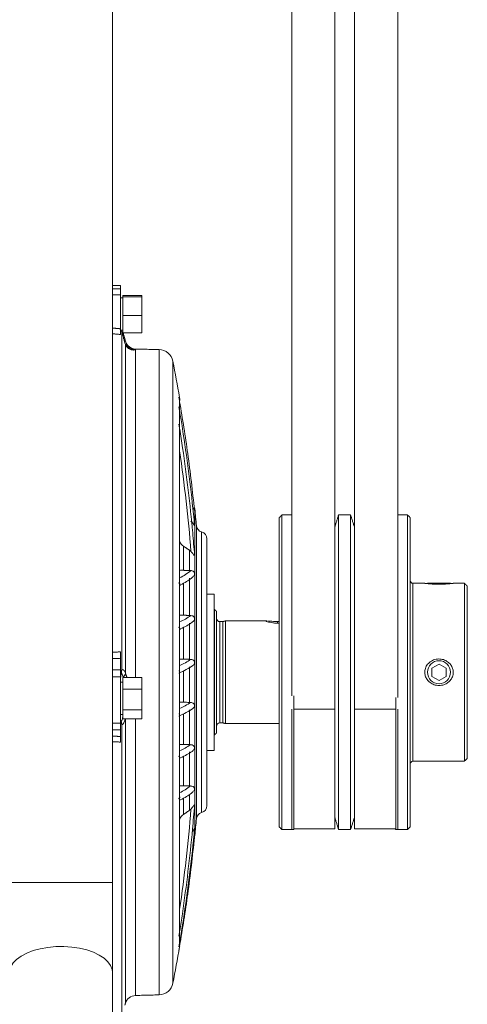
# Model space of a CAD drawing. Units: millimetres. Extents: x -2283 to 580, y 1577 to 3326.
# Drawn here: x 420 to 544, y 1898 to 2173 of the extents above; entities that cross this region are included whole.
import ezdxf

# ---------------------------------------------------------------- set-up
doc = ezdxf.new("R2010")
doc.units = ezdxf.units.MM

msp = doc.modelspace()

# ---------------------------------------------------------------- linework, layer by layer
at = {"color": 7, "linetype": 'Continuous', "lineweight": 15}
for p, q in [((507.51, 2263.12), (507.51, 1980.55)), ((513.02, 1980.55), (513.02, 2262.92)), ((525.02, 1983.84), (525.02, 2262.92)), ((495.51, 2244.5), (495.51, 1984.34)), ((447.9, 2098.56), (445.59, 2098.56)), ((445.59, 2097.62), (447.9, 2097.62)), ((447.9, 2098.56), (447.9, 2097.62)), ((447.9, 2098.56), (447.9, 2098.56)), ((447.9, 2097.62), (447.9, 2096)), ((447.9, 2096), (445.59, 2096)), ((447.9, 2096), (447.9, 2086.5)), ((453.8, 2095.81), (448.5, 2095.81)), ((448.5, 2095.81), (448.5, 2095.39)), ((453.8, 2095.39), (448.5, 2095.39)), ((448.5, 2095.39), (448.5, 2090.19)), ((453.8, 2095.81), (453.8, 2095.39)), ((453.8, 2095.39), (453.8, 2090.19)), ((453.8, 2090.19), (448.5, 2090.19)), ((448.5, 2090.19), (448.5, 2085.41)), ((453.8, 2090.19), (453.8, 2085.41)), ((448.2, 1991.58), (448.2, 2085.76)), ((453.8, 2085.41), (448.5, 2085.41)), ((449.24, 2083), (449.21, 2083.09)), ((449.21, 2083.09), (449.21, 2083.09)), ((449.21, 1990.62), (449.21, 2082.17)), ((452.03, 2080.64), (452.03, 2080.87)), ((452.03, 1989.4), (452.03, 2080.64)), ((458.61, 1984.38), (458.61, 2080.7)), ((462.43, 1984.61), (462.43, 2077.47)), ((464.28, 2066.54), (464.11, 2067.5)), ((464.28, 2066.53), (464.11, 2067.5)), ((464.28, 2066.54), (464.28, 2067.41)), ((464.28, 2063.76), (464.11, 2064.75)), ((464.28, 2063.74), (464.11, 2064.75)), ((464.28, 2063.76), (464.28, 2066.53)), ((464.32, 2066.07), (464.32, 2066.9)), ((464.32, 2063.33), (464.32, 2065.98)), ((464.28, 2058.93), (464.28, 2063.74)), ((464.32, 2058.5), (464.32, 2063.11)), ((464.28, 2058.86), (464.1, 2059.96)), ((464.28, 2058.93), (464.11, 2059.97)), ((464.28, 2015.84), (464.28, 2058.86)), ((464.32, 2016.16), (464.32, 2058.12)), ((468.53, 2036.34), (468.53, 1987.58)), ((492.8, 2034.69), (492.8, 1947.06)), ((508.56, 2034.69), (508.56, 1947.06)), ((511.92, 2034.69), (511.92, 1947.06)), ((527.73, 2034.69), (527.73, 1947.06)), ((468.98, 1987.92), (468.98, 2031.69)), ((492.01, 2033.89), (492.01, 1947.85)), ((528.52, 2033.89), (528.52, 1947.85)), ((470.44, 1951.8), (470.44, 2029.94)), ((471.9, 2028.02), (471.9, 1988.19)), ((465.39, 2025.97), (465.39, 2019.25)), ((467.05, 2019.2), (467.05, 2024.85)), ((464.1, 2015.76), (464.28, 2015.84)), ((464.11, 2015.63), (464.28, 2015.7)), ((464.28, 2003.53), (464.28, 2015.7)), ((464.32, 2003.89), (464.32, 2015.5)), ((465.39, 2015.71), (465.39, 2006.75)), ((467.05, 2006.68), (467.05, 2017.03)), ((529.28, 2015.64), (529.28, 1966.11)), ((533.32, 2015.64), (539.72, 2015.64)), ((543.6, 2015.64), (543.6, 1966.11)), ((473.9, 1989.3), (473.9, 2012.65)), ((544.4, 2014.84), (544.4, 1966.9)), ((474.05, 2008.3), (474.05, 2008.35)), ((474.05, 1973.4), (474.05, 2008.3)), ((474.55, 2007.8), (474.55, 2007.85)), ((474.55, 1973.9), (474.55, 2007.8)), ((467.05, 1994.46), (467.05, 2004.58)), ((475.55, 2004.92), (475.55, 2004.96)), ((475.55, 1976.78), (475.55, 2004.92)), ((476.3, 2004.92), (476.3, 2004.96)), ((476.3, 1976.78), (476.3, 2004.92)), ((477.05, 2005.12), (477.05, 2005.16)), ((477.05, 1976.58), (477.05, 2005.12)), ((491.57, 2004.99), (492.01, 2004.99)), ((491.57, 2004.99), (491.57, 2004.54)), ((492.01, 2004.54), (491.57, 2004.54)), ((464.11, 2003.45), (464.28, 2003.53)), ((464.11, 2003.37), (464.28, 2003.45)), ((464.28, 1991.37), (464.28, 2003.45)), ((464.32, 1991.78), (464.32, 2003.18)), ((465.39, 2003.37), (465.39, 1994.53)), ((447.9, 1994.75), (447.9, 1991.58)), ((534.54, 1992.02), (536.52, 1993.16)), ((536.52, 1993.16), (538.51, 1992.02)), ((445.59, 1991.58), (447.9, 1991.58)), ((447.9, 1991.58), (447.9, 1989.55)), ((464.11, 1991.3), (464.28, 1991.37)), ((464.11, 1991.27), (464.28, 1991.34)), ((464.28, 1979.37), (464.28, 1991.34)), ((464.32, 1979.75), (464.32, 1991.03)), ((465.39, 1991.25), (465.39, 1982.54)), ((467.05, 1982.47), (467.05, 1992.4)), ((534.54, 1989.73), (534.54, 1992.02)), ((538.51, 1992.02), (538.51, 1989.73)), ((447.9, 1989.55), (445.59, 1989.55)), ((447.9, 1989.55), (447.9, 1976.65)), ((453.8, 1989.4), (448.5, 1989.4)), ((448.5, 1989.4), (448.5, 1986.16)), ((453.8, 1989.4), (453.8, 1986.16)), ((468.98, 1950.05), (468.98, 1987.92)), ((471.9, 1988.19), (471.9, 1953.72)), ((473.9, 1969.1), (473.9, 1989.3)), ((536.52, 1988.58), (534.54, 1989.73)), ((538.51, 1989.73), (536.52, 1988.58)), ((453.8, 1986.16), (448.5, 1986.16)), ((448.5, 1986.16), (448.5, 1980.4)), ((453.8, 1986.16), (453.8, 1980.4)), ((468.53, 1987.58), (468.53, 1945.4)), ((458.61, 1901.04), (458.61, 1984.38)), ((462.43, 1904.27), (462.43, 1984.61)), ((496.08, 1984.34), (496.08, 1947.06)), ((524.47, 1983.84), (524.47, 1947.06)), ((453.8, 1980.4), (448.5, 1980.4)), ((448.5, 1980.4), (448.5, 1977.88)), ((453.8, 1980.4), (453.8, 1977.88)), ((467.05, 1970.71), (467.05, 1980.45)), ((495.51, 1980.55), (495.51, 1947.23)), ((507.51, 1980.55), (496.14, 1980.55)), ((507.51, 1980.55), (507.51, 1947.23)), ((513.02, 1947.23), (513.02, 1980.55)), ((513.02, 1980.55), (524.42, 1980.55)), ((525.02, 1947.23), (525.02, 1980.55)), ((453.8, 1977.88), (448.5, 1977.88)), ((449.2, 1977.88), (449.21, 1977.82)), ((449.21, 1898.65), (449.21, 1977.82)), ((452.03, 1900.87), (452.03, 1977.88)), ((464.11, 1979.3), (464.28, 1979.37)), ((464.11, 1979.27), (464.28, 1979.34)), ((464.28, 1967.54), (464.28, 1979.34)), ((464.32, 1967.88), (464.32, 1979)), ((465.39, 1979.26), (465.39, 1970.77)), ((445.59, 1976.65), (447.9, 1976.65)), ((447.9, 1974.83), (445.59, 1974.83)), ((447.9, 1976.65), (447.9, 1974.83)), ((447.9, 1974.83), (447.9, 1973.01)), ((448.2, 1894.87), (448.2, 1976.32)), ((467.05, 1959.22), (467.05, 1968.72)), ((464.11, 1967.47), (464.28, 1967.54)), ((464.11, 1967.39), (464.28, 1967.46)), ((464.28, 1955.86), (464.28, 1967.46)), ((464.32, 1956.13), (464.32, 1967.16)), ((465.39, 1967.4), (465.39, 1959.26)), ((464.1, 1955.65), (464.28, 1955.73)), ((464.11, 1955.78), (464.28, 1955.86)), ((464.28, 1918.52), (464.28, 1955.73)), ((464.32, 1919.21), (464.32, 1955.54)), ((465.39, 1955.73), (465.39, 1951.27)), ((467.05, 1952.41), (467.05, 1956.8)), ((445.59, 1932.36), (417.02, 1932.36)), ((445.59, 1907.36), (445.59, 1932.36)), ((464.1, 1917.42), (464.28, 1918.52)), ((464.11, 1917.43), (464.28, 1918.48)), ((464.28, 1915.39), (464.28, 1918.48)), ((464.32, 1915.98), (464.32, 1918.94)), ((464.11, 1914.38), (464.28, 1915.39)), ((464.11, 1914.39), (464.28, 1915.38)), ((464.11, 1913.37), (464.28, 1914.34)), ((464.11, 1913.37), (464.28, 1914.34)), ((464.28, 1914.34), (464.28, 1915.38)), ((464.28, 1914.34), (464.28, 1914.34)), ((464.32, 1914.85), (464.32, 1915.85))]:
    msp.add_line(p, q, dxfattribs=at)
at = {"color": 7, "linetype": 'Continuous', "lineweight": 15, "flags": 128}
for points in [[(468.53, 2036.34), (468.48, 2036.69), (468.39, 2037)], [(468.42, 2035.9), (468.44, 2035.91), (468.46, 2035.91), (468.47, 2035.92), (468.48, 2035.92), (468.48, 2035.93)], [(468.3, 2023.43), (468.35, 2023.44), (468.4, 2023.45), (468.43, 2023.46), (468.46, 2023.46), (468.47, 2023.47), (468.48, 2023.48), (468.48, 2023.49), (468.46, 2023.49)], [(468.3, 1953.89), (468.35, 1953.9), (468.4, 1953.9), (468.43, 1953.9), (468.46, 1953.91), (468.47, 1953.91), (468.48, 1953.92), (468.48, 1953.93), (468.46, 1953.94)], [(468.38, 1947.33), (468.41, 1947.33), (468.44, 1947.33), (468.46, 1947.34), (468.47, 1947.34), (468.48, 1947.35), (468.48, 1947.35), (468.47, 1947.36), (468.46, 1947.37)], [(468.42, 1944.92), (468.44, 1944.93), (468.46, 1944.94), (468.47, 1944.94), (468.48, 1944.95), (468.48, 1944.95), (468.47, 1944.96), (468.46, 1944.96), (468.44, 1944.97)], [(468.45, 1944.93), (468.48, 1945.05), (468.53, 1945.4)], [(445.59, 1907.36), (445.52, 1908.11), (445.11, 1909.21), (444.36, 1910.27), (443.29, 1911.25), (441.93, 1912.14), (440.3, 1912.91), (438.45, 1913.55), (436.43, 1914.03), (434.28, 1914.35), (432.06, 1914.5), (429.82, 1914.47), (427.61, 1914.26), (425.5, 1913.89), (423.53, 1913.35), (421.75, 1912.67), (420.21, 1911.86), (418.94, 1910.93), (417.97, 1909.92), (417.34, 1908.85), (417.04, 1907.74), (417.02, 1907.36)]]:
    msp.add_lwpolyline(points, dxfattribs=at)
at = {"color": 7, "linetype": 'Continuous', "lineweight": 15}
msp.add_circle((536.52, 1990.87), 3.2, dxfattribs=at)
for centre, radius, start, end in [((448.09, 2082.74), 1.18, 17.5069, 63.8607), ((452.11, 2083.87), 3, 222.7246, 268.5), ((451.05, 2078.88), 1.98, 79.1752, 96.7924), ((450.85, 2078.66), 1.99, 73.1539, 84.0375), ((458.5, 2076.7), 4, 11.0953, 88.5), ((20.84, 1990.87), 450, 9.7923, 11.0953), ((461.32, 2066.9), 3, 0, 9.7923), ((23.13, 1988.63), 445.79, 4.6134, 8.2368), ((20.84, 1990.87), 450, 5.2043, 5.7995), ((468.37, 2031.9), 0.154, 271.6079, 313.293), ((470.97, 2031.87), 2, 185.2043, 254.39), ((469.9, 2028.02), 2, 0, 74.39), ((457.95, 2030.53), 14.82, 295.4986, 310.0453), ((467.48, 2018.27), 1, 349.5834, 34.878), ((529.28, 2016.4), 0.762, 180, 270), ((456.52, 2022.05), 18.87, 294.4268, 305.385), ((467.48, 2005.76), 1, 347.3335, 25.9626), ((475.55, 2005.96), 1, 180, 270), ((456.24, 2011.19), 20.14, 293.6847, 303.7508), ((467.48, 1993.56), 0.995, 344.0227, 20.3603), ((446.61, 1991.11), 2.65, 318.9239, 349.1959), ((456.17, 1999.34), 20.27, 293.7102, 303.61), ((467.48, 1981.59), 0.995, 339.6397, 15.9773), ((475.55, 1975.78), 1, 90, 180), ((456.77, 1985.74), 18.39, 294.2552, 305.1601), ((467.48, 1969.86), 0.997, 333.9677, 12.7152), ((529.28, 1965.34), 0.762, 90, 180), ((458.05, 1970.56), 14.66, 295.3373, 309.2855), ((467.49, 1958.43), 0.994, 324.991, 10.4895), ((23.13, 1988.63), 445.79, 351.7632, 355.3866), ((469.9, 1953.72), 2, 285.61, 0), ((20.84, 1990.87), 450, 354.2005, 354.7957), ((470.97, 1949.87), 2, 105.61, 174.7957), ((20.84, 1990.87), 450, 348.9047, 350.2077), ((461.32, 1914.85), 3, 350.2077, 358.6513), ((458.5, 1905.04), 4, 271.5, 348.9047), ((452.11, 1897.87), 3, 91.5, 165)]:
    msp.add_arc(centre, radius, start, end, dxfattribs=at)
for points, degree in [([(445.59, 1932.36), (445.59, 2678.09)], 1), ([(447.9, 2098.56), (445.59, 2098.56)], 1), ([(448.5, 2095.11), (447.9, 2095.11)], 1), ([(445.59, 2086.72), (447.9, 2086.5)], 1), ([(447.9, 2084.91), (445.59, 2085.13)], 1), ([(447.9, 2086.11), (448.5, 2086.11)], 1), ([(448.2, 2085.76), (448.05, 2085.91)], 1), ([(449.21, 2083.09), (449.08, 2083.57)], 1), ([(458.61, 2080.7), (452.03, 2080.87)], 1), ([(451.35, 2080.64), (451.06, 2080.65)], 1), ([(464.11, 2067.5), (464.11, 2067.5)], 1), ([(464.11, 2064.75), (464.11, 2064.75), (464.11, 2064.75), (464.11, 2064.75), (464.11, 2064.75)], 3), ([(464.4, 2066.55), (464.32, 2067.06)], 1), ([(464.11, 2059.97), (464.11, 2059.97), (464.11, 2059.97), (464.11, 2059.96), (464.1, 2059.96)], 3), ([(492.8, 2034.69), (492.01, 2033.89)], 1), ([(495.51, 2034.69), (492.8, 2034.69)], 1), ([(508.56, 2034.69), (507.51, 2031.25)], 1), ([(511.92, 2034.69), (508.56, 2034.69)], 1), ([(513.02, 2031.09), (511.92, 2034.69)], 1), ([(527.73, 2034.69), (525.02, 2034.69)], 1), ([(528.52, 2033.89), (527.73, 2034.69)], 1), ([(465.39, 2025.97), (467.05, 2024.85)], 1), ([(467.48, 2024.48), (467.05, 2024.85)], 1), ([(465.39, 2019.25), (467.05, 2019.2)], 1), ([(467.48, 2019.19), (467.05, 2019.2)], 1), ([(464.1, 2015.76), (464.11, 2015.74), (464.11, 2015.69), (464.11, 2015.65), (464.11, 2015.63)], 3), ([(532.55, 2015.64), (529.28, 2015.64)], 1), ([(543.6, 2015.64), (540.49, 2015.64)], 1), ([(544.4, 2014.84), (543.6, 2015.64)], 1), ([(473.9, 2012.65), (471.9, 2012.65)], 1), ([(474.05, 2008.35), (473.9, 2008.35)], 1), ([(474.55, 2007.85), (474.05, 2008.35)], 1), ([(465.39, 2006.75), (467.05, 2006.68)], 1), ([(467.45, 2006.67), (467.05, 2006.68)], 1), ([(476.3, 2004.96), (475.55, 2004.96)], 1), ([(477.05, 2005.16), (476.3, 2004.96)], 1), ([(488.61, 2005.16), (477.05, 2005.16)], 1), ([(464.11, 2003.45), (464.11, 2003.44), (464.11, 2003.41), (464.11, 2003.39), (464.11, 2003.37)], 3), ([(445.59, 1996.46), (447.9, 1996.53)], 1), ([(447.9, 1994.75), (445.59, 1994.68)], 1), ([(465.39, 1994.53), (467.05, 1994.46)], 1), ([(467.42, 1994.45), (467.05, 1994.46)], 1), ([(447.9, 1989.53), (448.05, 1990.63)], 1), ([(448.05, 1990.63), (448.2, 1991.58)], 1), ([(449.21, 1990.62), (449.67, 1989.4)], 1), ([(464.11, 1991.3), (464.11, 1991.27)], 1), ([(448.5, 1988.14), (447.9, 1988.14)], 1), ([(467.05, 1982.47), (467.39, 1982.46)], 1), ([(468.42, 1981.24), (468.03, 1980.77)], 1), ([(447.9, 1979.14), (448.5, 1979.14)], 1), ([(448.2, 1976.32), (448.05, 1977.26)], 1), ([(464.11, 1979.3), (464.11, 1979.27)], 1), ([(475.55, 1976.78), (476.3, 1976.78)], 1), ([(476.3, 1976.78), (477.05, 1976.58)], 1), ([(477.05, 1976.58), (492.01, 1976.58)], 1), ([(445.59, 1973.05), (447.9, 1973.01)], 1), ([(447.9, 1971.44), (445.59, 1971.48)], 1), ([(473.9, 1973.4), (474.05, 1973.4)], 1), ([(474.05, 1973.4), (474.55, 1973.9)], 1), ([(467.05, 1970.71), (465.39, 1970.77)], 1), ([(467.05, 1970.71), (467.36, 1970.7)], 1), ([(468.38, 1969.42), (468.01, 1969.03)], 1), ([(471.9, 1969.1), (473.9, 1969.1)], 1), ([(464.11, 1967.47), (464.11, 1967.45), (464.11, 1967.43), (464.11, 1967.4), (464.11, 1967.39)], 3), ([(529.28, 1966.11), (543.6, 1966.11)], 1), ([(543.6, 1966.11), (544.4, 1966.9)], 1), ([(467.05, 1959.22), (465.39, 1959.26)], 1), ([(467.05, 1959.22), (467.33, 1959.22)], 1), ([(464.11, 1955.78), (464.11, 1955.76), (464.11, 1955.72), (464.11, 1955.67), (464.1, 1955.65)], 3), ([(465.39, 1951.27), (467.05, 1952.41)], 1), ([(467.48, 1952.78), (467.05, 1952.41)], 1), ([(468.46, 1953.94), (468.3, 1953.89)], 1), ([(507.51, 1950.49), (508.56, 1947.06)], 1), ([(511.92, 1947.06), (513.02, 1950.65)], 1), ([(468.46, 1947.37), (468.38, 1947.33)], 1), ([(492.01, 1947.85), (492.8, 1947.06)], 1), ([(492.8, 1947.06), (496.08, 1947.06)], 1), ([(496.08, 1947.06), (496.14, 1947.23)], 1), ([(496.14, 1947.23), (507.51, 1947.23)], 1), ([(508.56, 1947.06), (511.92, 1947.06)], 1), ([(513.02, 1947.23), (524.42, 1947.23)], 1), ([(524.42, 1947.23), (524.47, 1947.06)], 1), ([(524.47, 1947.06), (527.73, 1947.06)], 1), ([(527.73, 1947.06), (528.52, 1947.85)], 1), ([(468.42, 1944.92), (468.2, 1944.49)], 1), ([(464.1, 1917.42), (464.11, 1917.42), (464.11, 1917.43), (464.11, 1917.43), (464.11, 1917.43)], 3), ([(464.11, 1914.38), (464.11, 1914.38), (464.11, 1914.38), (464.11, 1914.39), (464.11, 1914.39)], 3), ([(464.11, 1913.37), (464.11, 1913.37)], 1), ([(445.59, 1647.53), (445.59, 1907.36)], 1), ([(452.03, 1900.87), (458.61, 1901.04)], 1), ([(449.08, 1898.17), (449.21, 1898.65)], 1)]:
    msp.add_open_spline(points, degree=degree, dxfattribs=at)
for points, knots in [([(447.9, 2086.5), (447.9, 2086.28), (447.9, 2085.85), (447.9, 2085.32), (447.9, 2085.02), (447.9, 2084.94), (447.9, 2084.91)], [0, 0, 0, 0, 0.287358, 0.574736, 0.861527, 1, 1, 1, 1]), ([(449.21, 2082.17), (449.06, 2082.66), (448.8, 2083.54), (448.44, 2084.85), (448.25, 2085.55), (448.2, 2085.76)], [0, 0, 0, 0, 0.470604, 0.840136, 1, 1, 1, 1]), ([(448.4, 2086.11), (448.41, 2086.08), (448.44, 2085.96), (448.47, 2085.84), (448.5, 2085.75)], [0, 0, 0, 0, 0.234145, 1, 1, 1, 1]), ([(448.59, 2085.41), (448.67, 2085.09), (448.9, 2084.26), (449.09, 2083.54), (449.21, 2083.09)], [0, 0, 0, 0, 0.385645, 1, 1, 1, 1]), ([(449.21, 2083.09), (449.37, 2082.68), (449.68, 2081.9), (450.72, 2081.09), (451.2, 2080.91), (451.42, 2080.82)], [0, 0, 0, 0, 0.36848, 0.7008, 1, 1, 1, 1]), ([(451.42, 2080.57), (451.18, 2080.59), (450.71, 2080.62), (449.8, 2081.15), (449.36, 2081.76), (449.23, 2082.1), (449.21, 2082.17)], [0, 0, 0, 0, 0.321827, 0.599396, 0.925015, 1, 1, 1, 1]), ([(451.05, 2080.65), (451.05, 2080.65), (451.02, 2080.65), (450.78, 2080.7), (450.33, 2080.86), (449.72, 2081.27), (449.3, 2081.88), (449.24, 2082.16), (449.22, 2082.25)], [0, 0, 0, 0, 0.020307, 0.16842, 0.316122, 0.598478, 0.872433, 1, 1, 1, 1]), ([(450.82, 2080.84), (450.58, 2080.95), (450.05, 2081.2), (449.53, 2081.82), (449.24, 2082.16)], [0, 0, 0, 0, 0.4504702, 1, 1, 1, 1]), ([(452.03, 2080.64), (452.02, 2080.64), (451.62, 2080.68), (451.22, 2080.76), (450.82, 2080.84)], [0, 0, 0, 0, 0.010369, 1, 1, 1, 1]), ([(451.35, 2080.65), (451.57, 2080.64), (451.8, 2080.62), (452.02, 2080.64), (452.03, 2080.64)], [0, 0, 0, 0, 0.981479, 1, 1, 1, 1]), ([(451.42, 2080.82), (451.62, 2080.75), (451.82, 2080.68), (452.03, 2080.64), (452.03, 2080.64)], [0, 0, 0, 0, 0.987911, 1, 1, 1, 1]), ([(452.03, 2080.64), (452.03, 2080.64), (451.82, 2080.6), (451.62, 2080.59), (451.42, 2080.57)], [0, 0, 0, 0, 0.0120885, 1, 1, 1, 1]), ([(464.28, 2066.54), (464.28, 2066.53), (464.29, 2066.5), (464.3, 2066.43), (464.31, 2066.36), (464.31, 2066.32)], [0, 0, 0, 0, 0.078369, 0.386915, 1, 1, 1, 1]), ([(464.32, 2065.98), (464.32, 2066.01), (464.33, 2066.14), (464.31, 2066.31), (464.29, 2066.45), (464.29, 2066.51), (464.28, 2066.53), (464.28, 2066.53)], [0, 0, 0, 0, 0.181357, 0.703802, 0.906199, 0.974338, 1, 1, 1, 1]), ([(468.48, 2035.93), (467.89, 2041.21), (466.77, 2051.33), (465.11, 2061.38), (464.32, 2066.19)], [0, 0, 0, 0, 0.52176, 1, 1, 1, 1]), ([(464.31, 2063), (464.32, 2063.22), (464.32, 2063.46), (464.28, 2063.72), (464.28, 2063.74)], [0, 0, 0, 0, 0.922815, 1, 1, 1, 1]), ([(468.48, 2031.79), (468.27, 2033.87), (467.68, 2039.89), (466.45, 2049.83), (465.2, 2058.28), (464.44, 2062.79), (464.34, 2063.4)], [0, 0, 0, 0, 0.196417, 0.569223, 0.942037, 1, 1, 1, 1]), ([(464.3, 2057.97), (464.31, 2058.01), (464.34, 2058.2), (464.32, 2058.46), (464.3, 2058.72), (464.29, 2058.83), (464.28, 2058.86)], [0, 0, 0, 0, 0.1454668, 0.6245952, 0.9012278, 1, 1, 1, 1]), ([(468.48, 2023.48), (468.31, 2025.56), (467.81, 2031.59), (466.75, 2041.54), (465.49, 2051.14), (464.61, 2056.79), (464.34, 2058.53)], [0, 0, 0, 0, 0.1773, 0.51382, 0.850348, 1, 1, 1, 1]), ([(468.42, 2035.9), (468.32, 2036.17), (468.22, 2036.44), (467.99, 2036.67), (467.98, 2036.68)], [0, 0, 0, 0, 0.971919, 1, 1, 1, 1]), ([(468.38, 2031.75), (468.26, 2031.97), (468.04, 2032.38), (467.63, 2032.74), (467.45, 2032.91)], [0, 0, 0, 0, 0.538651, 1, 1, 1, 1]), ([(464.32, 2027.26), (464.5, 2026.94), (464.78, 2026.44), (465.23, 2026.09), (465.39, 2025.97)], [0, 0, 0, 0, 0.638824, 1, 1, 1, 1]), ([(468.3, 2023.43), (468.16, 2023.65), (467.93, 2024.01), (467.6, 2024.35), (467.48, 2024.48)], [0, 0, 0, 0, 0.6274779, 1, 1, 1, 1]), ([(464.32, 2019.24), (464.5, 2019.25), (464.78, 2019.26), (465.23, 2019.25), (465.39, 2019.25)], [0, 0, 0, 0, 0.638824, 1, 1, 1, 1]), ([(468.3, 2018.84), (468.16, 2018.96), (467.93, 2019.15), (467.6, 2019.18), (467.48, 2019.19)], [0, 0, 0, 0, 0.627478, 1, 1, 1, 1]), ([(467.97, 2017.43), (468.09, 2017.52), (468.33, 2017.73), (468.42, 2017.96), (468.46, 2018.09)], [0, 0, 0, 0, 0.463761, 1, 1, 1, 1]), ([(464.32, 2016.14), (464.32, 2016.08), (464.32, 2015.99), (464.3, 2015.87), (464.29, 2015.84), (464.28, 2015.84)], [0, 0, 0, 0, 0.542253, 0.879563, 1, 1, 1, 1]), ([(464.28, 2015.7), (464.28, 2015.7), (464.29, 2015.7), (464.31, 2015.66), (464.35, 2015.56), (464.32, 2015.5), (464.32, 2015.5)], [0, 0, 0, 0, 0.049044, 0.224009, 0.992035, 1, 1, 1, 1]), ([(464.32, 2015.1), (464.39, 2015.13), (465.1, 2015.46), (466.24, 2016.1), (467.35, 2016.84), (467.86, 2017.29), (468, 2017.4)], [0, 0, 0, 0, 0.0415034, 0.4472921, 0.8554263, 1, 1, 1, 1]), ([(539.23, 2015.49), (538.93, 2015.46), (538.26, 2015.4), (536.98, 2015.35), (535.58, 2015.36), (534.26, 2015.44), (533.24, 2015.55), (532.63, 2015.62), (532.6, 2015.63), (532.59, 2015.63)], [0, 0, 0, 0, 0.126578, 0.277027, 0.433164, 0.590887, 0.745606, 0.891802, 1, 1, 1, 1]), ([(540.47, 2015.63), (540.45, 2015.63), (540.41, 2015.62), (539.93, 2015.56), (539.45, 2015.51), (539.23, 2015.49)], [0, 0, 0, 0, 0.327133, 0.701473, 1, 1, 1, 1]), ([(464.32, 2006.74), (464.48, 2006.75), (464.76, 2006.77), (465.2, 2006.75), (465.39, 2006.75)], [0, 0, 0, 0, 0.573405, 1, 1, 1, 1]), ([(464.4, 2002.86), (464.45, 2002.88), (465.18, 2003.2), (466.35, 2003.82), (467.41, 2004.47), (467.88, 2004.82), (467.94, 2004.87)], [0, 0, 0, 0, 0.03451, 0.492828, 0.933225, 1, 1, 1, 1]), ([(468.38, 2006.2), (468.26, 2006.33), (468.04, 2006.58), (467.63, 2006.64), (467.45, 2006.67)], [0, 0, 0, 0, 0.538651, 1, 1, 1, 1]), ([(467.92, 2004.89), (468.06, 2004.99), (468.31, 2005.19), (468.41, 2005.43), (468.46, 2005.54)], [0, 0, 0, 0, 0.534721, 1, 1, 1, 1]), ([(491.57, 2004.54), (491.46, 2004.54), (491, 2004.54), (490.21, 2004.61), (489.33, 2004.77), (488.68, 2004.95), (488.38, 2005.1), (488.36, 2005.16), (488.56, 2005.15), (488.61, 2005.15)], [0, 0, 0, 0, 0.054855, 0.227156, 0.400903, 0.578521, 0.756496, 0.930822, 1, 1, 1, 1]), ([(488.84, 2005.15), (489.05, 2005.13), (489.47, 2005.09), (490.41, 2005.02), (491.16, 2005), (491.54, 2004.99), (491.57, 2004.99)], [0, 0, 0, 0, 0.321082, 0.64824, 0.973433, 1, 1, 1, 1]), ([(464.31, 2003.88), (464.32, 2003.74), (464.32, 2003.59), (464.28, 2003.53), (464.28, 2003.53)], [0, 0, 0, 0, 0.920968, 1, 1, 1, 1]), ([(464.28, 2003.45), (464.28, 2003.44), (464.29, 2003.44), (464.32, 2003.32), (464.32, 2003.23), (464.31, 2003.17)], [0, 0, 0, 0, 0.064721, 0.311691, 1, 1, 1, 1]), ([(447.9, 1996.53), (447.9, 1996.31), (447.9, 1995.86), (447.9, 1995.29), (447.9, 1994.92), (447.9, 1994.8), (447.9, 1994.75)], [0, 0, 0, 0, 0.285268, 0.5705, 0.856636, 1, 1, 1, 1]), ([(464.32, 1994.53), (464.46, 1994.54), (464.74, 1994.55), (465.18, 1994.54), (465.39, 1994.53)], [0, 0, 0, 0, 0.503344, 1, 1, 1, 1]), ([(468.42, 1993.9), (468.3, 1994.05), (468.09, 1994.33), (467.63, 1994.41), (467.42, 1994.45)], [0, 0, 0, 0, 0.54097, 1, 1, 1, 1]), ([(467.99, 1992.74), (468.11, 1992.83), (468.31, 1992.99), (468.4, 1993.2), (468.44, 1993.28)], [0, 0, 0, 0, 0.5851299, 1, 1, 1, 1]), ([(539.23, 1988.18), (539.5, 1988.45), (540.06, 1989.03), (540.49, 1990.18), (540.52, 1991.4), (540.14, 1992.52), (539.42, 1993.48), (538.38, 1994.21), (537.09, 1994.6), (535.69, 1994.56), (534.36, 1994.06), (533.3, 1993.15), (532.66, 1991.99), (532.49, 1990.75), (532.74, 1989.58), (533.35, 1988.56), (534.29, 1987.74), (535.5, 1987.23), (536.88, 1987.12), (538.21, 1987.43), (538.91, 1987.94), (539.23, 1988.18)], [0, 0, 0, 0, 0.047184, 0.100148, 0.149496, 0.197037, 0.245773, 0.29777, 0.353388, 0.411422, 0.470176, 0.52796, 0.582728, 0.633299, 0.681104, 0.729142, 0.779919, 0.834401, 0.891819, 0.950513, 1, 1, 1, 1]), ([(448.6, 1989.37), (448.55, 1989.62), (448.43, 1990.13), (448.23, 1990.58), (448.11, 1990.62), (448.05, 1990.63)], [0, 0, 0, 0, 0.365172, 0.735534, 1, 1, 1, 1]), ([(448.2, 1991.58), (448.27, 1991.62), (448.49, 1991.73), (448.85, 1991.43), (449.09, 1990.89), (449.21, 1990.62)], [0, 0, 0, 0, 0.213183, 0.612619, 1, 1, 1, 1]), ([(464.08, 1990.63), (464.81, 1990.96), (466.38, 1991.65), (467.44, 1992.35), (468, 1992.72)], [0, 0, 0, 0, 0.471731, 1, 1, 1, 1]), ([(464.31, 1991.78), (464.32, 1991.73), (464.33, 1991.62), (464.31, 1991.49), (464.29, 1991.4), (464.29, 1991.37), (464.28, 1991.37), (464.28, 1991.37)], [0, 0, 0, 0, 0.372072, 0.772806, 0.928052, 0.980316, 1, 1, 1, 1]), ([(464.28, 1991.34), (464.28, 1991.34), (464.29, 1991.33), (464.31, 1991.26), (464.34, 1991.16), (464.3, 1991.07), (464.28, 1991.03)], [0, 0, 0, 0, 0.027292, 0.134745, 0.561764, 1, 1, 1, 1]), ([(465.39, 1982.54), (465.11, 1982.55), (464.66, 1982.56), (464.41, 1982.54), (464.32, 1982.54)], [0, 0, 0, 0, 0.642374, 1, 1, 1, 1]), ([(467.05, 1982.47), (466.77, 1982.48), (466.22, 1982.51), (465.67, 1982.53), (465.39, 1982.54)], [0, 0, 0, 0, 0.5, 1, 1, 1, 1]), ([(467.39, 1982.46), (467.55, 1982.44), (467.95, 1982.38), (468.27, 1982.12), (468.4, 1981.93), (468.44, 1981.86)], [0, 0, 0, 0, 0.303703, 0.772107, 1, 1, 1, 1]), ([(464.09, 1978.67), (464.82, 1978.99), (466.39, 1979.69), (467.46, 1980.39), (468.03, 1980.77)], [0, 0, 0, 0, 0.4661659, 1, 1, 1, 1]), ([(464.28, 1979.37), (464.28, 1979.37), (464.29, 1979.38), (464.31, 1979.47), (464.34, 1979.6), (464.3, 1979.72), (464.28, 1979.78)], [0, 0, 0, 0, 0.027079, 0.13369, 0.557365, 1, 1, 1, 1]), ([(448.05, 1977.26), (448.06, 1977.26), (448.1, 1977.28), (448.21, 1977.44), (448.36, 1977.83), (448.46, 1978.29), (448.5, 1978.47)], [0, 0, 0, 0, 0.015453, 0.273963, 0.704808, 1, 1, 1, 1]), ([(449.21, 1977.82), (449.06, 1977.43), (448.8, 1976.72), (448.44, 1976.31), (448.25, 1976.32), (448.2, 1976.32)], [0, 0, 0, 0, 0.470604, 0.840136, 1, 1, 1, 1]), ([(464.31, 1979.03), (464.32, 1979.07), (464.33, 1979.15), (464.31, 1979.25), (464.29, 1979.32), (464.29, 1979.34), (464.28, 1979.34), (464.28, 1979.34)], [0, 0, 0, 0, 0.3844096, 0.77727, 0.9294652, 0.9807028, 1, 1, 1, 1]), ([(447.9, 1973.01), (447.9, 1972.94), (447.9, 1972.82), (447.9, 1972.36), (447.9, 1971.87), (447.9, 1971.55), (447.9, 1971.44)], [0, 0, 0, 0, 0.287358, 0.574736, 0.861527, 1, 1, 1, 1]), ([(465.39, 1970.77), (465.1, 1970.77), (464.64, 1970.79), (464.41, 1970.76), (464.32, 1970.76)], [0, 0, 0, 0, 0.656268, 1, 1, 1, 1]), ([(464.44, 1966.97), (464.48, 1966.99), (465.19, 1967.3), (466.35, 1967.91), (467.44, 1968.58), (467.94, 1968.95), (468.02, 1969.02)], [0, 0, 0, 0, 0.025721, 0.474729, 0.906179, 1, 1, 1, 1]), ([(467.36, 1970.7), (467.51, 1970.68), (467.93, 1970.62), (468.27, 1970.36), (468.4, 1970.16), (468.46, 1970.08)], [0, 0, 0, 0, 0.257251, 0.710745, 1, 1, 1, 1]), ([(464.28, 1967.54), (464.28, 1967.54), (464.29, 1967.56), (464.33, 1967.71), (464.32, 1967.83), (464.31, 1967.92)], [0, 0, 0, 0, 0.062148, 0.299299, 1, 1, 1, 1]), ([(464.31, 1967.2), (464.32, 1967.31), (464.32, 1967.43), (464.28, 1967.46), (464.28, 1967.46)], [0, 0, 0, 0, 0.9250792, 1, 1, 1, 1]), ([(465.39, 1959.26), (465.08, 1959.27), (464.62, 1959.27), (464.4, 1959.25), (464.32, 1959.24)], [0, 0, 0, 0, 0.6790495, 1, 1, 1, 1]), ([(464.42, 1955.3), (464.46, 1955.31), (465.13, 1955.63), (466.24, 1956.26), (467.42, 1957.04), (467.98, 1957.54), (468.16, 1957.7)], [0, 0, 0, 0, 0.0196005, 0.4107212, 0.8041026, 1, 1, 1, 1]), ([(467.33, 1959.22), (467.48, 1959.2), (467.94, 1959.14), (468.27, 1958.88), (468.41, 1958.69), (468.46, 1958.61)], [0, 0, 0, 0, 0.217632, 0.685864, 1, 1, 1, 1]), ([(464.28, 1955.86), (464.28, 1955.86), (464.29, 1955.86), (464.31, 1955.93), (464.35, 1956.06), (464.32, 1956.14), (464.32, 1956.15)], [0, 0, 0, 0, 0.045011, 0.205589, 0.910464, 1, 1, 1, 1]), ([(464.32, 1955.55), (464.32, 1955.58), (464.32, 1955.64), (464.3, 1955.72), (464.29, 1955.73), (464.28, 1955.73)], [0, 0, 0, 0, 0.507391, 0.87039, 1, 1, 1, 1]), ([(464.34, 1918.88), (464.58, 1920.46), (465.45, 1925.95), (466.69, 1935.38), (467.78, 1945.49), (468.29, 1951.68), (468.48, 1953.92)], [0, 0, 0, 0, 0.135819, 0.472339, 0.808867, 1, 1, 1, 1]), ([(468.3, 1953.89), (468.16, 1953.65), (467.93, 1953.26), (467.6, 1952.91), (467.48, 1952.78)], [0, 0, 0, 0, 0.627478, 1, 1, 1, 1]), ([(464.32, 1949.96), (464.5, 1950.28), (464.78, 1950.79), (465.23, 1951.14), (465.39, 1951.27)], [0, 0, 0, 0, 0.638824, 1, 1, 1, 1]), ([(464.33, 1915.74), (464.6, 1917.35), (465.52, 1922.87), (466.85, 1932.33), (467.89, 1941.27), (468.38, 1946.28), (468.48, 1947.35)], [0, 0, 0, 0, 0.153363, 0.52617, 0.898984, 1, 1, 1, 1]), ([(468.38, 1947.33), (468.27, 1947.08), (468.13, 1946.78), (467.88, 1946.52), (467.83, 1946.48)], [0, 0, 0, 0, 0.811026, 1, 1, 1, 1]), ([(464.32, 1914.69), (465.11, 1919.49), (466.77, 1929.54), (467.89, 1939.67), (468.48, 1944.95)], [0, 0, 0, 0, 0.4782404, 1, 1, 1, 1]), ([(468.44, 1944.97), (468.44, 1944.96), (468.43, 1944.95), (468.42, 1944.93), (468.42, 1944.92)], [0, 0, 0, 0, 0.494622, 1, 1, 1, 1]), ([(464.3, 1919.38), (464.31, 1919.33), (464.34, 1919.16), (464.32, 1918.9), (464.3, 1918.67), (464.29, 1918.55), (464.28, 1918.52)], [0, 0, 0, 0, 0.149641, 0.626429, 0.90171, 1, 1, 1, 1]), ([(464.31, 1916.11), (464.32, 1915.9), (464.33, 1915.67), (464.28, 1915.41), (464.28, 1915.39)], [0, 0, 0, 0, 0.926535, 1, 1, 1, 1]), ([(464.32, 1914.9), (464.32, 1914.86), (464.33, 1914.72), (464.31, 1914.55), (464.29, 1914.41), (464.29, 1914.36), (464.28, 1914.34), (464.28, 1914.34)], [0, 0, 0, 0, 0.256154, 0.730865, 0.91477, 0.976682, 1, 1, 1, 1]), ([(464.28, 1914.34), (464.28, 1914.34), (464.29, 1914.38), (464.3, 1914.5), (464.34, 1914.64), (464.32, 1914.76), (464.31, 1914.78)], [0, 0, 0, 0, 0.041604, 0.205402, 0.856341, 1, 1, 1, 1])]:
    msp.add_open_spline(points, degree=3, knots=knots, dxfattribs=at)

doc.saveas('drawing.dxf')
